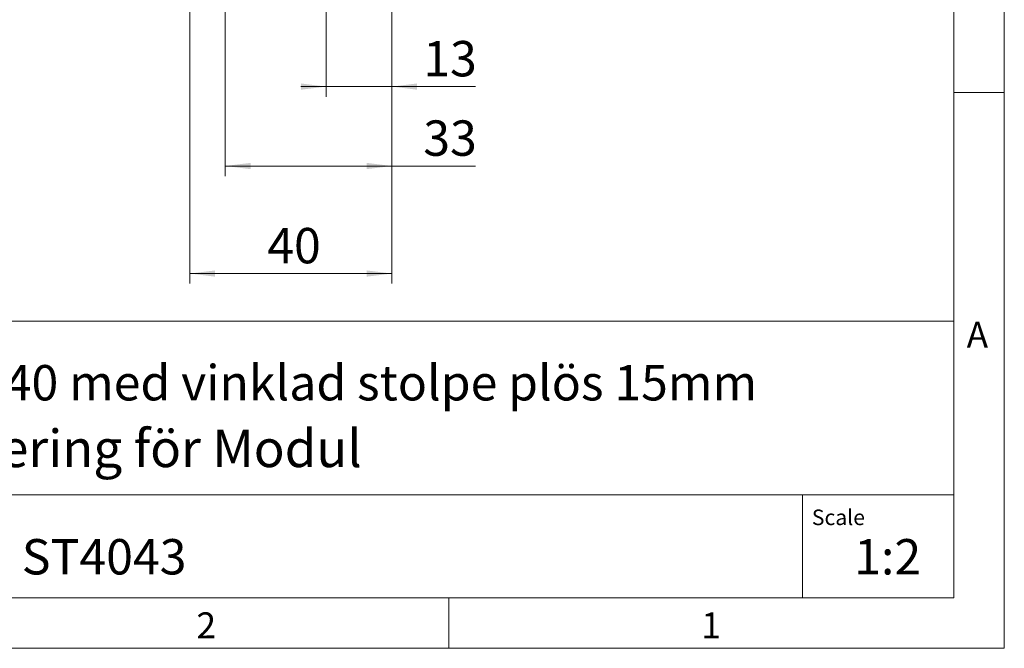
# Model space of a CAD drawing. Units: millimetres. Extents: x 0 to 210, y 0 to 297.
# Drawn here: x 112 to 210, y 0 to 62 of the extents above; entities that cross this region are included whole.
import ezdxf

# ---------------------------------------------------------------- set-up
doc = ezdxf.new("R2010")
doc.units = ezdxf.units.MM
doc.styles.add('SLDTEXTSTYLE0', font='TXT', dxfattribs={"width": 0.75})
doc.dimstyles.new('SLDDIMSTYLE0', dxfattribs={"dimtxt": 3.5, "dimasz": 2.5, "dimexe": 0, "dimexo": 0.0625, "dimgap": 0.875, "dimtad": 1, "dimlfac": 2, "dimrnd": 1e-09, "dimzin": 12, "dimdsep": 46, "dimtxsty": 'SLDTEXTSTYLE0', "dimsah": 1, "dimcen": 0.09, "dimadec": 0, "dimazin": 3, "dimtfac": 1, "dimtofl": 0, "dimtmove": 0, "dimatfit": 3, "dimfxl": 0, "dimfrac": 2, "dimtolj": 1, "dimtzin": 12, "dimarcsym": 0})
doc.dimstyles.new('SLDDIMSTYLE1', dxfattribs={"dimtxt": 3.5, "dimasz": 2.5, "dimexe": 0, "dimexo": 0.0625, "dimgap": 0.875, "dimtad": 1, "dimlfac": 2, "dimrnd": 1e-09, "dimzin": 12, "dimdsep": 46, "dimtxsty": 'SLDTEXTSTYLE0', "dimsah": 1, "dimcen": 0.09, "dimadec": 0, "dimazin": 3, "dimtfac": 1, "dimtmove": 0, "dimatfit": 0, "dimfxl": 0, "dimfrac": 2, "dimtolj": 1, "dimtzin": 12, "dimarcsym": 0})

# ---------------------------------------------------------------- blocks, each defined once
blk = doc.blocks.new('_D_3')
at = {"color": 7, "linetype": 'Continuous', "lineweight": 0}
for p, q in [((129.352, 64.58), (129.352, 36.08)), ((149.352, 64.58), (149.352, 36.08)), ((129.352, 37.08), (149.352, 37.08))]:
    blk.add_line(p, q, dxfattribs=at)
for points in [[(129.352, 37.08), (131.852, 36.77), (131.852, 37.39)], [(149.352, 37.08), (146.852, 37.39), (146.852, 36.77)]]:
    blk.add_solid(points, dxfattribs=at)
at = {"color": 7, "linetype": 'Continuous', "lineweight": 0, "insert": (137.011, 41.592), "char_height": 3.5, "attachment_point": 1, "style": 'SLDTEXTSTYLE0'}
blk.add_mtext('40', dxfattribs=at)
blk = doc.blocks.new('_D_4')
at = {"color": 7, "linetype": 'Continuous', "lineweight": 0}
for p, q in [((149.352, 64.58), (149.352, 54.58)), ((142.852, 64.23), (142.852, 54.58)), ((142.852, 55.58), (140.352, 55.58)), ((149.352, 55.58), (142.852, 55.58)), ((149.352, 55.58), (157.635, 55.58))]:
    blk.add_line(p, q, dxfattribs=at)
for points in [[(142.852, 55.58), (140.352, 55.89), (140.352, 55.27)], [(149.352, 55.58), (151.852, 55.27), (151.852, 55.89)]]:
    blk.add_solid(points, dxfattribs=at)
at = {"color": 7, "linetype": 'Continuous', "lineweight": 0, "insert": (152.462, 60.092), "char_height": 3.5, "attachment_point": 1, "style": 'SLDTEXTSTYLE0'}
blk.add_mtext('13', dxfattribs=at)
blk = doc.blocks.new('_D_7')
at = {"color": 7, "linetype": 'Continuous', "lineweight": 0}
for p, q in [((149.352, 64.58), (149.352, 46.721)), ((132.852, 64.23), (132.852, 46.721)), ((132.852, 47.721), (149.352, 47.721)), ((149.352, 47.721), (157.635, 47.721))]:
    blk.add_line(p, q, dxfattribs=at)
for points in [[(132.852, 47.721), (135.352, 47.411), (135.352, 48.031)], [(149.352, 47.721), (146.852, 48.031), (146.852, 47.411)]]:
    blk.add_solid(points, dxfattribs=at)
at = {"color": 7, "linetype": 'Continuous', "lineweight": 0, "insert": (152.462, 52.233), "char_height": 3.5, "attachment_point": 1, "style": 'SLDTEXTSTYLE0'}
blk.add_mtext('33', dxfattribs=at)

msp = doc.modelspace()

# ---------------------------------------------------------------- linework, layer by layer
at = {"color": 7, "linetype": 'Continuous', "lineweight": 0}
for p, q in [((210, 297), (210, 0)), ((205, 5), (205, 292)), ((210, 55), (205, 55)), ((25, 32.3803), (205, 32.3803)), ((95, 15.1685), (205, 15.1685)), ((190, 15.1685), (190, 5)), ((205, 5), (25, 5)), ((155, 0), (155, 5)), ((210, 0), (0, 0))]:
    msp.add_line(p, q, dxfattribs=at)

# ---------------------------------------------------------------- texts
at = {"color": 7, "linetype": 'Continuous', "lineweight": 0, "attachment_point": 1, "style": 'SLDTEXTSTYLE0'}
for s, insert, char_height in [('A', (206.2716, 32.3032), 2.5625), ('STEP 40 med vinklad stolpe plös 15mm', (98.4044, 28.0262), 3.5), ('Montering för Modul', (98.4044, 21.6315), 3.704167), ('Scale', (190.9411, 13.7268), 1.538), ('ST4043', (112.7041, 10.806), 3.5), ('1:2', (195.1383, 10.806), 3.5), ('2', (130, 3.5532), 2.5625), ('1', (180, 3.5532), 2.5625)]:
    msp.add_mtext(s, dxfattribs=dict(at, insert=insert, char_height=char_height))

# ---------------------------------------------------------------- dimensions: what is measured, and where the dimension line sits
at = {"color": 7, "linetype": 'Continuous', "lineweight": 0}
for base, p1, p2, dimstyle, picture, middle in [((149.3516, 37.0801), (129.3516, 65.5801), (149.3516, 65.5801), 'SLDDIMSTYLE0', '_D_3', (139.5976, 37.0801)), ((149.3516, 47.7211), (132.8516, 65.2301), (149.3516, 65.5801), 'SLDDIMSTYLE0', '_D_7', (155.0486, 47.7211)), ((142.8516, 55.5801), (149.3516, 65.5801), (142.8516, 65.2301), 'SLDDIMSTYLE1', '_D_4', (155.0486, 55.5801))]:
    dim = msp.add_linear_dim(base=base, p1=p1, p2=p2, dimstyle=dimstyle, dxfattribs=at)
    dim.commit()
    dim.dimension.update_dxf_attribs({"geometry": picture, "text_midpoint": middle, "dimtype": 160})

doc.saveas('drawing.dxf')
